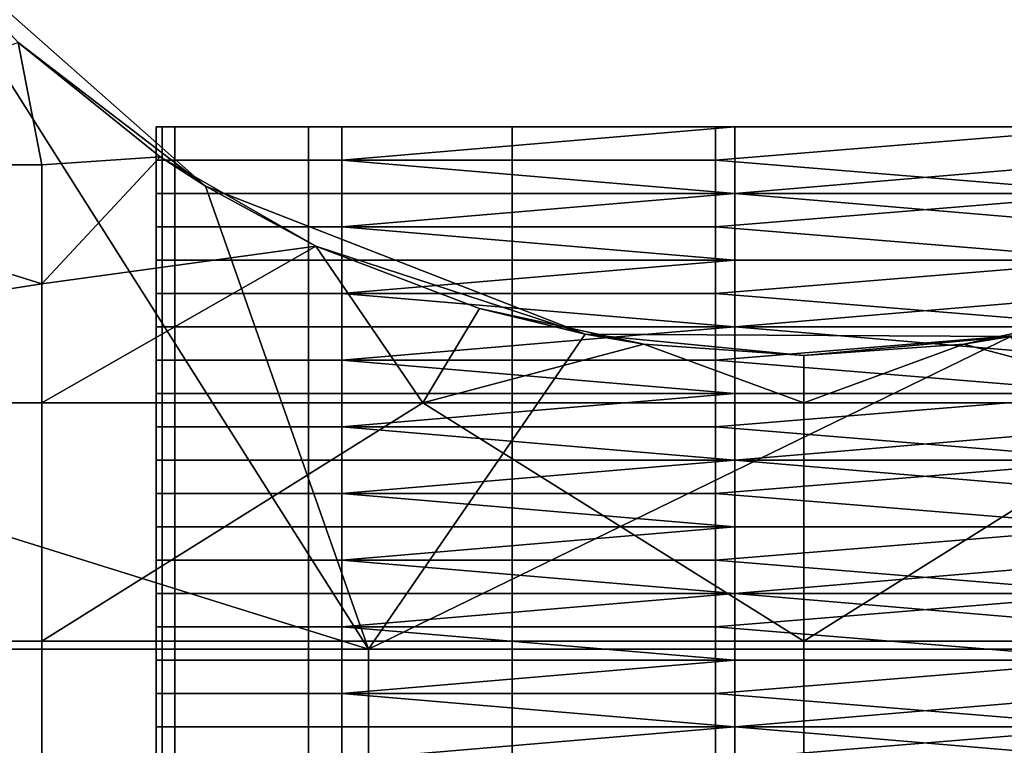
# Model space of a CAD drawing. Units: millimetres. Extents: x -11634 to -10801, y -315 to 610.
# Drawn here: x -11316 to -11303, y -304 to -295 of the extents above; entities that cross this region are included whole.
import ezdxf

# ---------------------------------------------------------------- set-up
doc = ezdxf.new("R2010")
doc.units = ezdxf.units.MM
doc.header["$MEASUREMENT"] = 0
doc.layers.add('Obudowa', color=7, linetype='Continuous')
doc.layers.add('Wieszaki', color=7, linetype='Continuous')

msp = doc.modelspace()

# ---------------------------------------------------------------- linework, layer by layer
at = {"layer": 'Obudowa'}
for points in [[(-11314.073, -296.2, 501.84), (-11314.073, -296.638, 501.84), (-11314.318, -296.638, 504.377), (-11314.318, -296.2, 504.377)], [(-11314.318, -296.638, 504.377), (-11314.318, -296.2, 509.534), (-11314.318, -296.2, 504.377)], [(-11314.318, -296.2, 509.534), (-11314.318, -296.638, 504.377), (-11314.318, -297.075, 509.534)], [(-11314.318, -296.2, 509.534), (-11314.318, -297.075, 509.534), (-11314.318, -297.075, 514.69), (-11314.318, -296.2, 514.69)], [(-11314.318, -297.075, 514.69), (-11314.318, -296.2, 525.003), (-11314.318, -296.2, 514.69)], [(-11314.318, -296.2, 525.003), (-11314.318, -297.075, 514.69), (-11314.318, -297.95, 525.003)], [(-11314.318, -296.2, 525.003), (-11314.318, -297.95, 525.003), (-11314.318, -297.95, 535.316), (-11314.318, -296.2, 535.316)], [(-11314.318, -296.2, 535.316), (-11314.318, -297.075, 545.629), (-11314.318, -296.2, 545.629)], [(-11314.318, -297.95, 535.316), (-11314.318, -297.075, 545.629), (-11314.318, -296.2, 535.316)], [(-11314.318, -296.2, 545.629), (-11314.318, -296.638, 550.785), (-11314.318, -296.2, 550.785)], [(-11314.318, -297.075, 545.629), (-11314.318, -296.638, 550.785), (-11314.318, -296.2, 545.629)], [(-11314.318, -296.2, 550.785), (-11314.318, -296.638, 550.785), (-11314.24, -296.638, 553.356), (-11314.24, -296.2, 553.356)], [(-11314.178, -296.2, 553.536), (-11312.596, -296.2, 503.331), (-11314.318, -296.2, 502.8)], [(-11314.318, -296.2, 502.8), (-11312.596, -296.2, 502.487), (-11314.178, -296.2, 502.064)], [(-11312.596, -296.2, 502.487), (-11314.318, -296.2, 502.8), (-11312.596, -296.2, 502.909)], [(-11312.596, -296.2, 502.909), (-11314.318, -296.2, 502.8), (-11312.596, -296.2, 503.331)], [(-11314.24, -296.2, 553.356), (-11314.24, -296.638, 553.356), (-11312.318, -296.638, 554.8), (-11312.318, -296.2, 554.8)], [(-11313.732, -296.2, 554.214), (-11312.596, -296.2, 553.534), (-11314.178, -296.2, 553.536)], [(-11314.178, -296.2, 502.064), (-11312.596, -296.2, 502.066), (-11313.732, -296.2, 501.386)], [(-11312.596, -296.2, 553.112), (-11314.178, -296.2, 553.536), (-11312.596, -296.2, 553.534)], [(-11312.596, -296.2, 502.066), (-11314.178, -296.2, 502.064), (-11312.596, -296.2, 502.487)], [(-11314.178, -296.2, 553.536), (-11310.873, -296.2, 551.425), (-11312.596, -296.2, 503.331)], [(-11312.596, -296.2, 553.112), (-11310.873, -296.2, 551.425), (-11314.178, -296.2, 553.536)], [(-11311.881, -296.2, 500.8), (-11311.881, -296.638, 500.8), (-11314.073, -296.638, 501.84), (-11314.073, -296.2, 501.84)], [(-11313.055, -296.2, 554.66), (-11312.596, -296.2, 553.956), (-11313.732, -296.2, 554.214)], [(-11313.732, -296.2, 501.386), (-11312.596, -296.2, 501.644), (-11313.055, -296.2, 500.94)], [(-11312.596, -296.2, 553.534), (-11313.732, -296.2, 554.214), (-11312.596, -296.2, 553.956)], [(-11312.596, -296.2, 501.644), (-11313.732, -296.2, 501.386), (-11312.596, -296.2, 502.066)], [(-11312.318, -296.2, 554.8), (-11312.596, -296.2, 554.378), (-11313.055, -296.2, 554.66)], [(-11313.055, -296.2, 500.94), (-11310.873, -296.2, 501.222), (-11203.068, -296.2, 500.8)], [(-11312.596, -296.2, 553.956), (-11313.055, -296.2, 554.66), (-11312.596, -296.2, 554.378)], [(-11312.596, -296.2, 501.222), (-11313.055, -296.2, 500.94), (-11312.596, -296.2, 501.644)], [(-11310.873, -296.2, 501.222), (-11313.055, -296.2, 500.94), (-11312.596, -296.2, 501.222)], [(-11310.873, -296.2, 553.956), (-11312.596, -296.2, 553.956), (-11312.596, -296.2, 554.378), (-11310.873, -296.2, 554.378)], [(-11310.873, -296.2, 553.112), (-11312.596, -296.2, 553.112), (-11312.596, -296.2, 553.534), (-11310.873, -296.2, 553.534)], [(-11310.873, -296.2, 553.534), (-11312.596, -296.2, 553.534), (-11312.596, -296.2, 553.956), (-11310.873, -296.2, 553.956)], [(-11310.873, -296.2, 502.487), (-11312.596, -296.2, 502.487), (-11312.596, -296.2, 502.909), (-11310.873, -296.2, 502.909)], [(-11310.873, -296.2, 502.909), (-11312.596, -296.2, 502.909), (-11312.596, -296.2, 503.331), (-11310.873, -296.2, 503.331)], [(-11310.873, -296.2, 501.644), (-11312.596, -296.2, 501.644), (-11312.596, -296.2, 502.066), (-11310.873, -296.2, 502.066)], [(-11310.873, -296.2, 502.066), (-11312.596, -296.2, 502.066), (-11312.596, -296.2, 502.487), (-11310.873, -296.2, 502.487)], [(-11310.873, -296.2, 501.222), (-11312.596, -296.2, 501.222), (-11312.596, -296.2, 501.644), (-11310.873, -296.2, 501.644)], [(-11312.596, -296.2, 554.378), (-11312.318, -296.2, 554.8), (-11310.873, -296.2, 554.378)], [(-11310.873, -296.2, 553.112), (-11310.873, -296.2, 552.269), (-11312.596, -296.2, 553.112)], [(-11310.873, -296.2, 551.425), (-11312.596, -296.2, 553.112), (-11310.873, -296.2, 552.269)], [(-11310.873, -296.2, 503.331), (-11312.596, -296.2, 503.331), (-11310.873, -296.2, 504.175)], [(-11307.428, -296.2, 548.05), (-11312.596, -296.2, 503.331), (-11310.873, -296.2, 551.425)], [(-11310.873, -296.2, 504.175), (-11312.596, -296.2, 503.331), (-11307.428, -296.2, 507.55)], [(-11307.428, -296.2, 548.05), (-11307.428, -296.2, 507.55), (-11312.596, -296.2, 503.331)], [(-11312.318, -296.2, 554.8), (-11312.318, -296.638, 554.8), (-11309.648, -296.638, 554.8), (-11309.648, -296.2, 554.8)], [(-11203.068, -296.2, 554.8), (-11300.537, -296.2, 553.112), (-11312.318, -296.2, 554.8)], [(-11300.537, -296.2, 553.112), (-11307.428, -296.2, 553.956), (-11312.318, -296.2, 554.8)], [(-11310.873, -296.2, 554.378), (-11312.318, -296.2, 554.8), (-11307.428, -296.2, 553.956)], [(-11306.725, -296.2, 500.8), (-11311.881, -296.638, 500.8), (-11311.881, -296.2, 500.8)], [(-11306.725, -297.075, 500.8), (-11311.881, -296.638, 500.8), (-11306.725, -296.2, 500.8)], [(-11310.873, -296.2, 553.534), (-11307.428, -296.2, 553.112), (-11310.873, -296.2, 553.112)], [(-11307.428, -296.2, 553.956), (-11310.873, -296.2, 553.534), (-11310.873, -296.2, 553.956)], [(-11307.428, -296.2, 553.112), (-11310.873, -296.2, 553.534), (-11307.428, -296.2, 553.956)], [(-11307.428, -296.2, 551.425), (-11310.873, -296.2, 551.425), (-11310.873, -296.2, 552.269), (-11307.428, -296.2, 552.269)], [(-11307.428, -296.2, 552.269), (-11310.873, -296.2, 552.269), (-11310.873, -296.2, 553.112), (-11307.428, -296.2, 553.112)], [(-11310.873, -296.2, 502.909), (-11307.428, -296.2, 502.487), (-11310.873, -296.2, 502.487)], [(-11307.428, -296.2, 503.331), (-11310.873, -296.2, 502.909), (-11310.873, -296.2, 503.331)], [(-11307.428, -296.2, 502.487), (-11310.873, -296.2, 502.909), (-11307.428, -296.2, 503.331)], [(-11307.428, -296.2, 503.331), (-11310.873, -296.2, 503.331), (-11310.873, -296.2, 504.175), (-11307.428, -296.2, 504.175)], [(-11310.873, -296.2, 502.066), (-11307.428, -296.2, 501.644), (-11310.873, -296.2, 501.644)], [(-11307.428, -296.2, 502.487), (-11310.873, -296.2, 502.066), (-11310.873, -296.2, 502.487)], [(-11307.428, -296.2, 501.644), (-11310.873, -296.2, 502.066), (-11307.428, -296.2, 502.487)], [(-11310.873, -296.2, 553.956), (-11310.873, -296.2, 554.378), (-11307.428, -296.2, 553.956)], [(-11307.428, -296.2, 551.425), (-11307.428, -296.2, 549.737), (-11310.873, -296.2, 551.425)], [(-11307.428, -296.2, 548.05), (-11310.873, -296.2, 551.425), (-11307.428, -296.2, 549.737)], [(-11307.428, -296.2, 504.175), (-11310.873, -296.2, 504.175), (-11307.428, -296.2, 505.862)], [(-11307.428, -296.2, 505.862), (-11310.873, -296.2, 504.175), (-11307.428, -296.2, 507.55)], [(-11307.428, -296.2, 501.644), (-11310.873, -296.2, 501.222), (-11310.873, -296.2, 501.644)], [(-11310.873, -296.2, 501.222), (-11307.428, -296.2, 501.644), (-11203.068, -296.2, 500.8)], [(-11309.648, -296.2, 554.8), (-11309.648, -296.638, 554.8), (-11306.979, -296.638, 554.8), (-11306.979, -296.2, 554.8)], [(-11307.428, -296.2, 552.269), (-11300.537, -296.2, 551.425), (-11307.428, -296.2, 551.425)], [(-11300.537, -296.2, 553.112), (-11307.428, -296.2, 552.269), (-11307.428, -296.2, 553.112)], [(-11300.537, -296.2, 551.425), (-11307.428, -296.2, 552.269), (-11300.537, -296.2, 553.112)], [(-11300.537, -296.2, 548.05), (-11307.428, -296.2, 548.05), (-11307.428, -296.2, 549.737), (-11300.537, -296.2, 549.737)], [(-11300.537, -296.2, 549.737), (-11307.428, -296.2, 549.737), (-11307.428, -296.2, 551.425), (-11300.537, -296.2, 551.425)], [(-11300.537, -296.2, 504.175), (-11307.428, -296.2, 504.175), (-11307.428, -296.2, 505.862), (-11300.537, -296.2, 505.862)], [(-11300.537, -296.2, 505.862), (-11307.428, -296.2, 505.862), (-11307.428, -296.2, 507.55), (-11300.537, -296.2, 507.55)], [(-11307.428, -296.2, 503.331), (-11300.537, -296.2, 502.487), (-11307.428, -296.2, 502.487)], [(-11300.537, -296.2, 504.175), (-11307.428, -296.2, 503.331), (-11307.428, -296.2, 504.175)], [(-11300.537, -296.2, 502.487), (-11307.428, -296.2, 503.331), (-11300.537, -296.2, 504.175)], [(-11307.428, -296.2, 553.112), (-11307.428, -296.2, 553.956), (-11300.537, -296.2, 553.112)], [(-11300.537, -296.2, 548.05), (-11300.537, -296.2, 544.675), (-11307.428, -296.2, 548.05)], [(-11300.537, -296.2, 541.3), (-11307.428, -296.2, 548.05), (-11300.537, -296.2, 544.675)], [(-11300.537, -296.2, 507.55), (-11307.428, -296.2, 507.55), (-11300.537, -296.2, 510.925)], [(-11300.537, -296.2, 510.925), (-11307.428, -296.2, 507.55), (-11300.537, -296.2, 514.3)], [(-11300.537, -296.2, 502.487), (-11307.428, -296.2, 501.644), (-11307.428, -296.2, 502.487)], [(-11300.537, -296.2, 541.3), (-11300.537, -296.2, 514.3), (-11307.428, -296.2, 548.05)], [(-11307.428, -296.2, 507.55), (-11307.428, -296.2, 548.05), (-11300.537, -296.2, 514.3)], [(-11300.537, -296.2, 502.487), (-11203.068, -296.2, 500.8), (-11307.428, -296.2, 501.644)], [(-11306.979, -296.638, 554.8), (-11301.64, -296.2, 554.8), (-11306.979, -296.2, 554.8)], [(-11301.64, -296.2, 554.8), (-11306.979, -296.638, 554.8), (-11301.64, -297.075, 554.8)], [(-11296.411, -296.2, 500.8), (-11306.725, -297.075, 500.8), (-11306.725, -296.2, 500.8)], [(-11296.411, -297.95, 500.8), (-11306.725, -297.075, 500.8), (-11296.411, -296.2, 500.8)], [(-11314.073, -296.638, 501.84), (-11314.073, -297.075, 501.84), (-11314.318, -297.075, 504.377), (-11314.318, -296.638, 504.377)], [(-11314.318, -297.075, 509.534), (-11314.318, -296.638, 504.377), (-11314.318, -297.075, 504.377)], [(-11314.318, -296.638, 550.785), (-11314.318, -297.075, 545.629), (-11314.318, -297.075, 550.785)], [(-11314.318, -296.638, 550.785), (-11314.318, -297.075, 550.785), (-11314.24, -297.075, 553.356), (-11314.24, -296.638, 553.356)], [(-11314.24, -296.638, 553.356), (-11314.24, -297.075, 553.356), (-11312.318, -297.075, 554.8), (-11312.318, -296.638, 554.8)], [(-11311.881, -296.638, 500.8), (-11311.881, -297.075, 500.8), (-11314.073, -297.075, 501.84), (-11314.073, -296.638, 501.84)], [(-11312.318, -296.638, 554.8), (-11312.318, -297.075, 554.8), (-11309.648, -297.075, 554.8), (-11309.648, -296.638, 554.8)], [(-11311.881, -296.638, 500.8), (-11306.725, -297.075, 500.8), (-11311.881, -297.075, 500.8)], [(-11309.648, -296.638, 554.8), (-11309.648, -297.075, 554.8), (-11306.979, -297.075, 554.8), (-11306.979, -296.638, 554.8)], [(-11301.64, -297.075, 554.8), (-11306.979, -296.638, 554.8), (-11306.979, -297.075, 554.8)], [(-11314.073, -297.075, 501.84), (-11314.073, -297.513, 501.84), (-11314.318, -297.513, 504.377), (-11314.318, -297.075, 504.377)], [(-11314.318, -297.075, 509.534), (-11314.318, -297.95, 509.534), (-11314.318, -297.95, 514.69), (-11314.318, -297.075, 514.69)], [(-11314.318, -297.513, 504.377), (-11314.318, -297.075, 509.534), (-11314.318, -297.075, 504.377)], [(-11314.318, -297.075, 509.534), (-11314.318, -297.513, 504.377), (-11314.318, -297.95, 509.534)], [(-11314.318, -297.95, 525.003), (-11314.318, -297.075, 514.69), (-11314.318, -297.95, 514.69)], [(-11314.318, -297.075, 545.629), (-11314.318, -297.95, 535.316), (-11314.318, -297.95, 545.629)], [(-11314.318, -297.075, 550.785), (-11314.318, -297.513, 550.785), (-11314.24, -297.513, 553.356), (-11314.24, -297.075, 553.356)], [(-11314.318, -297.075, 545.629), (-11314.318, -297.513, 550.785), (-11314.318, -297.075, 550.785)], [(-11314.318, -297.95, 545.629), (-11314.318, -297.513, 550.785), (-11314.318, -297.075, 545.629)], [(-11314.24, -297.075, 553.356), (-11314.24, -297.513, 553.356), (-11312.318, -297.513, 554.8), (-11312.318, -297.075, 554.8)], [(-11311.881, -297.075, 500.8), (-11311.881, -297.513, 500.8), (-11314.073, -297.513, 501.84), (-11314.073, -297.075, 501.84)], [(-11312.318, -297.075, 554.8), (-11312.318, -297.513, 554.8), (-11309.648, -297.513, 554.8), (-11309.648, -297.075, 554.8)], [(-11306.725, -297.075, 500.8), (-11311.881, -297.513, 500.8), (-11311.881, -297.075, 500.8)], [(-11306.725, -297.95, 500.8), (-11311.881, -297.513, 500.8), (-11306.725, -297.075, 500.8)], [(-11309.648, -297.075, 554.8), (-11309.648, -297.513, 554.8), (-11306.979, -297.513, 554.8), (-11306.979, -297.075, 554.8)], [(-11306.979, -297.513, 554.8), (-11301.64, -297.075, 554.8), (-11306.979, -297.075, 554.8)], [(-11301.64, -297.075, 554.8), (-11306.979, -297.513, 554.8), (-11301.64, -297.95, 554.8)], [(-11306.725, -297.075, 500.8), (-11296.411, -297.95, 500.8), (-11306.725, -297.95, 500.8)], [(-11314.073, -297.513, 501.84), (-11314.073, -297.95, 501.84), (-11314.318, -297.95, 504.377), (-11314.318, -297.513, 504.377)], [(-11314.318, -297.95, 509.534), (-11314.318, -297.513, 504.377), (-11314.318, -297.95, 504.377)], [(-11314.318, -297.513, 550.785), (-11314.318, -297.95, 550.785), (-11314.24, -297.95, 553.356), (-11314.24, -297.513, 553.356)], [(-11314.318, -297.513, 550.785), (-11314.318, -297.95, 545.629), (-11314.318, -297.95, 550.785)], [(-11314.24, -297.513, 553.356), (-11314.24, -297.95, 553.356), (-11312.318, -297.95, 554.8), (-11312.318, -297.513, 554.8)], [(-11311.881, -297.513, 500.8), (-11311.881, -297.95, 500.8), (-11314.073, -297.95, 501.84), (-11314.073, -297.513, 501.84)], [(-11312.318, -297.513, 554.8), (-11312.318, -297.95, 554.8), (-11309.648, -297.95, 554.8), (-11309.648, -297.513, 554.8)], [(-11311.881, -297.513, 500.8), (-11306.725, -297.95, 500.8), (-11311.881, -297.95, 500.8)], [(-11309.648, -297.513, 554.8), (-11309.648, -297.95, 554.8), (-11306.979, -297.95, 554.8), (-11306.979, -297.513, 554.8)], [(-11301.64, -297.95, 554.8), (-11306.979, -297.513, 554.8), (-11306.979, -297.95, 554.8)], [(-11314.318, -298.388, 504.377), (-11314.318, -297.95, 509.534), (-11314.318, -297.95, 504.377)], [(-11314.318, -297.95, 509.534), (-11314.318, -298.388, 504.377), (-11314.318, -298.825, 509.534)], [(-11314.318, -297.95, 509.534), (-11314.318, -298.825, 509.534), (-11314.318, -298.825, 514.69), (-11314.318, -297.95, 514.69)], [(-11314.073, -297.95, 501.84), (-11314.073, -298.388, 501.84), (-11314.318, -298.388, 504.377), (-11314.318, -297.95, 504.377)], [(-11314.318, -297.95, 525.003), (-11314.318, -299.7, 525.003), (-11314.318, -299.7, 535.316), (-11314.318, -297.95, 535.316)], [(-11314.318, -298.825, 514.69), (-11314.318, -297.95, 525.003), (-11314.318, -297.95, 514.69)], [(-11314.318, -297.95, 525.003), (-11314.318, -298.825, 514.69), (-11314.318, -299.7, 525.003)], [(-11314.318, -297.95, 545.629), (-11314.318, -298.388, 550.785), (-11314.318, -297.95, 550.785)], [(-11314.318, -298.825, 545.629), (-11314.318, -298.388, 550.785), (-11314.318, -297.95, 545.629)], [(-11314.318, -297.95, 550.785), (-11314.318, -298.388, 550.785), (-11314.24, -298.388, 553.356), (-11314.24, -297.95, 553.356)], [(-11314.318, -297.95, 535.316), (-11314.318, -298.825, 545.629), (-11314.318, -297.95, 545.629)], [(-11314.318, -299.7, 535.316), (-11314.318, -298.825, 545.629), (-11314.318, -297.95, 535.316)], [(-11314.24, -297.95, 553.356), (-11314.24, -298.388, 553.356), (-11312.318, -298.388, 554.8), (-11312.318, -297.95, 554.8)], [(-11311.881, -297.95, 500.8), (-11311.881, -298.388, 500.8), (-11314.073, -298.388, 501.84), (-11314.073, -297.95, 501.84)], [(-11312.318, -297.95, 554.8), (-11312.318, -298.388, 554.8), (-11309.648, -298.388, 554.8), (-11309.648, -297.95, 554.8)], [(-11306.725, -297.95, 500.8), (-11311.881, -298.388, 500.8), (-11311.881, -297.95, 500.8)], [(-11306.725, -298.825, 500.8), (-11311.881, -298.388, 500.8), (-11306.725, -297.95, 500.8)], [(-11309.648, -297.95, 554.8), (-11309.648, -298.388, 554.8), (-11306.979, -298.388, 554.8), (-11306.979, -297.95, 554.8)], [(-11306.979, -298.388, 554.8), (-11301.64, -297.95, 554.8), (-11306.979, -297.95, 554.8)], [(-11301.64, -297.95, 554.8), (-11306.979, -298.388, 554.8), (-11301.64, -298.825, 554.8)], [(-11296.411, -297.95, 500.8), (-11306.725, -298.825, 500.8), (-11306.725, -297.95, 500.8)], [(-11296.411, -299.7, 500.8), (-11306.725, -298.825, 500.8), (-11296.411, -297.95, 500.8)], [(-11314.318, -298.825, 509.534), (-11314.318, -298.388, 504.377), (-11314.318, -298.825, 504.377)], [(-11314.073, -298.388, 501.84), (-11314.073, -298.825, 501.84), (-11314.318, -298.825, 504.377), (-11314.318, -298.388, 504.377)], [(-11314.318, -298.388, 550.785), (-11314.318, -298.825, 545.629), (-11314.318, -298.825, 550.785)], [(-11314.318, -298.388, 550.785), (-11314.318, -298.825, 550.785), (-11314.24, -298.825, 553.356), (-11314.24, -298.388, 553.356)], [(-11314.24, -298.388, 553.356), (-11314.24, -298.825, 553.356), (-11312.318, -298.825, 554.8), (-11312.318, -298.388, 554.8)], [(-11311.881, -298.388, 500.8), (-11311.881, -298.825, 500.8), (-11314.073, -298.825, 501.84), (-11314.073, -298.388, 501.84)], [(-11312.318, -298.388, 554.8), (-11312.318, -298.825, 554.8), (-11309.648, -298.825, 554.8), (-11309.648, -298.388, 554.8)], [(-11311.881, -298.388, 500.8), (-11306.725, -298.825, 500.8), (-11311.881, -298.825, 500.8)], [(-11309.648, -298.388, 554.8), (-11309.648, -298.825, 554.8), (-11306.979, -298.825, 554.8), (-11306.979, -298.388, 554.8)], [(-11301.64, -298.825, 554.8), (-11306.979, -298.388, 554.8), (-11306.979, -298.825, 554.8)], [(-11314.318, -298.825, 509.534), (-11314.318, -299.7, 509.534), (-11314.318, -299.7, 514.69), (-11314.318, -298.825, 514.69)], [(-11314.318, -299.263, 504.377), (-11314.318, -298.825, 509.534), (-11314.318, -298.825, 504.377)], [(-11314.318, -298.825, 509.534), (-11314.318, -299.263, 504.377), (-11314.318, -299.7, 509.534)], [(-11314.073, -298.825, 501.84), (-11314.073, -299.263, 501.84), (-11314.318, -299.263, 504.377), (-11314.318, -298.825, 504.377)], [(-11314.318, -299.7, 525.003), (-11314.318, -298.825, 514.69), (-11314.318, -299.7, 514.69)], [(-11314.318, -298.825, 550.785), (-11314.318, -299.263, 550.785), (-11314.24, -299.263, 553.356), (-11314.24, -298.825, 553.356)], [(-11314.318, -298.825, 545.629), (-11314.318, -299.263, 550.785), (-11314.318, -298.825, 550.785)], [(-11314.318, -299.7, 545.629), (-11314.318, -299.263, 550.785), (-11314.318, -298.825, 545.629)], [(-11314.318, -298.825, 545.629), (-11314.318, -299.7, 535.316), (-11314.318, -299.7, 545.629)], [(-11314.24, -298.825, 553.356), (-11314.24, -299.263, 553.356), (-11312.318, -299.263, 554.8), (-11312.318, -298.825, 554.8)], [(-11311.881, -298.825, 500.8), (-11311.881, -299.263, 500.8), (-11314.073, -299.263, 501.84), (-11314.073, -298.825, 501.84)], [(-11312.318, -298.825, 554.8), (-11312.318, -299.263, 554.8), (-11309.648, -299.263, 554.8), (-11309.648, -298.825, 554.8)], [(-11306.725, -298.825, 500.8), (-11311.881, -299.263, 500.8), (-11311.881, -298.825, 500.8)], [(-11306.725, -299.7, 500.8), (-11311.881, -299.263, 500.8), (-11306.725, -298.825, 500.8)], [(-11309.648, -298.825, 554.8), (-11309.648, -299.263, 554.8), (-11306.979, -299.263, 554.8), (-11306.979, -298.825, 554.8)], [(-11306.979, -299.263, 554.8), (-11301.64, -298.825, 554.8), (-11306.979, -298.825, 554.8)], [(-11301.64, -298.825, 554.8), (-11306.979, -299.263, 554.8), (-11301.64, -299.7, 554.8)], [(-11306.725, -298.825, 500.8), (-11296.411, -299.7, 500.8), (-11306.725, -299.7, 500.8)], [(-11314.318, -299.7, 509.534), (-11314.318, -299.263, 504.377), (-11314.318, -299.7, 504.377)], [(-11314.073, -299.263, 501.84), (-11314.073, -299.7, 501.84), (-11314.318, -299.7, 504.377), (-11314.318, -299.263, 504.377)], [(-11314.318, -299.263, 550.785), (-11314.318, -299.7, 550.785), (-11314.24, -299.7, 553.356), (-11314.24, -299.263, 553.356)], [(-11314.318, -299.263, 550.785), (-11314.318, -299.7, 545.629), (-11314.318, -299.7, 550.785)], [(-11314.24, -299.263, 553.356), (-11314.24, -299.7, 553.356), (-11312.318, -299.7, 554.8), (-11312.318, -299.263, 554.8)], [(-11311.881, -299.263, 500.8), (-11311.881, -299.7, 500.8), (-11314.073, -299.7, 501.84), (-11314.073, -299.263, 501.84)], [(-11312.318, -299.263, 554.8), (-11312.318, -299.7, 554.8), (-11309.648, -299.7, 554.8), (-11309.648, -299.263, 554.8)], [(-11311.881, -299.263, 500.8), (-11306.725, -299.7, 500.8), (-11311.881, -299.7, 500.8)], [(-11309.648, -299.263, 554.8), (-11309.648, -299.7, 554.8), (-11306.979, -299.7, 554.8), (-11306.979, -299.263, 554.8)], [(-11301.64, -299.7, 554.8), (-11306.979, -299.263, 554.8), (-11306.979, -299.7, 554.8)], [(-11314.073, -299.7, 501.84), (-11314.073, -300.138, 501.84), (-11314.318, -300.138, 504.377), (-11314.318, -299.7, 504.377)], [(-11314.318, -300.138, 504.377), (-11314.318, -299.7, 509.534), (-11314.318, -299.7, 504.377)], [(-11314.318, -299.7, 509.534), (-11314.318, -300.138, 504.377), (-11314.318, -300.575, 509.534)], [(-11314.318, -299.7, 509.534), (-11314.318, -300.575, 509.534), (-11314.318, -300.575, 514.69), (-11314.318, -299.7, 514.69)], [(-11314.318, -299.7, 535.316), (-11314.318, -300.575, 545.629), (-11314.318, -299.7, 545.629)], [(-11314.318, -301.45, 535.316), (-11314.318, -300.575, 545.629), (-11314.318, -299.7, 535.316)], [(-11314.318, -299.7, 545.629), (-11314.318, -300.138, 550.785), (-11314.318, -299.7, 550.785)], [(-11314.318, -300.575, 545.629), (-11314.318, -300.138, 550.785), (-11314.318, -299.7, 545.629)], [(-11314.318, -299.7, 550.785), (-11314.318, -300.138, 550.785), (-11314.24, -300.138, 553.356), (-11314.24, -299.7, 553.356)], [(-11314.318, -300.575, 514.69), (-11314.318, -299.7, 525.003), (-11314.318, -299.7, 514.69)], [(-11314.318, -299.7, 525.003), (-11314.318, -300.575, 514.69), (-11314.318, -301.45, 525.003)], [(-11314.318, -299.7, 525.003), (-11314.318, -301.45, 525.003), (-11314.318, -301.45, 535.316), (-11314.318, -299.7, 535.316)], [(-11314.24, -299.7, 553.356), (-11314.24, -300.138, 553.356), (-11312.318, -300.138, 554.8), (-11312.318, -299.7, 554.8)], [(-11311.881, -299.7, 500.8), (-11311.881, -300.138, 500.8), (-11314.073, -300.138, 501.84), (-11314.073, -299.7, 501.84)], [(-11312.318, -299.7, 554.8), (-11312.318, -300.138, 554.8), (-11309.648, -300.138, 554.8), (-11309.648, -299.7, 554.8)], [(-11306.725, -299.7, 500.8), (-11311.881, -300.138, 500.8), (-11311.881, -299.7, 500.8)], [(-11306.725, -300.575, 500.8), (-11311.881, -300.138, 500.8), (-11306.725, -299.7, 500.8)], [(-11309.648, -299.7, 554.8), (-11309.648, -300.138, 554.8), (-11306.979, -300.138, 554.8), (-11306.979, -299.7, 554.8)], [(-11306.979, -300.138, 554.8), (-11301.64, -299.7, 554.8), (-11306.979, -299.7, 554.8)], [(-11301.64, -299.7, 554.8), (-11306.979, -300.138, 554.8), (-11301.64, -300.575, 554.8)], [(-11296.411, -299.7, 500.8), (-11306.725, -300.575, 500.8), (-11306.725, -299.7, 500.8)], [(-11296.411, -301.45, 500.8), (-11306.725, -300.575, 500.8), (-11296.411, -299.7, 500.8)], [(-11314.073, -300.138, 501.84), (-11314.073, -300.575, 501.84), (-11314.318, -300.575, 504.377), (-11314.318, -300.138, 504.377)], [(-11314.318, -300.575, 509.534), (-11314.318, -300.138, 504.377), (-11314.318, -300.575, 504.377)], [(-11314.318, -300.138, 550.785), (-11314.318, -300.575, 545.629), (-11314.318, -300.575, 550.785)], [(-11314.318, -300.138, 550.785), (-11314.318, -300.575, 550.785), (-11314.24, -300.575, 553.356), (-11314.24, -300.138, 553.356)], [(-11314.24, -300.138, 553.356), (-11314.24, -300.575, 553.356), (-11312.318, -300.575, 554.8), (-11312.318, -300.138, 554.8)], [(-11311.881, -300.138, 500.8), (-11311.881, -300.575, 500.8), (-11314.073, -300.575, 501.84), (-11314.073, -300.138, 501.84)], [(-11312.318, -300.138, 554.8), (-11312.318, -300.575, 554.8), (-11309.648, -300.575, 554.8), (-11309.648, -300.138, 554.8)], [(-11311.881, -300.138, 500.8), (-11306.725, -300.575, 500.8), (-11311.881, -300.575, 500.8)], [(-11309.648, -300.138, 554.8), (-11309.648, -300.575, 554.8), (-11306.979, -300.575, 554.8), (-11306.979, -300.138, 554.8)], [(-11301.64, -300.575, 554.8), (-11306.979, -300.138, 554.8), (-11306.979, -300.575, 554.8)], [(-11314.073, -300.575, 501.84), (-11314.073, -301.013, 501.84), (-11314.318, -301.013, 504.377), (-11314.318, -300.575, 504.377)], [(-11314.318, -300.575, 509.534), (-11314.318, -301.45, 509.534), (-11314.318, -301.45, 514.69), (-11314.318, -300.575, 514.69)], [(-11314.318, -301.013, 504.377), (-11314.318, -300.575, 509.534), (-11314.318, -300.575, 504.377)], [(-11314.318, -300.575, 509.534), (-11314.318, -301.013, 504.377), (-11314.318, -301.45, 509.534)], [(-11314.318, -300.575, 545.629), (-11314.318, -301.45, 535.316), (-11314.318, -301.45, 545.629)], [(-11314.318, -300.575, 550.785), (-11314.318, -301.013, 550.785), (-11314.24, -301.013, 553.356), (-11314.24, -300.575, 553.356)], [(-11314.318, -300.575, 545.629), (-11314.318, -301.013, 550.785), (-11314.318, -300.575, 550.785)], [(-11314.318, -301.45, 545.629), (-11314.318, -301.013, 550.785), (-11314.318, -300.575, 545.629)], [(-11314.318, -301.45, 525.003), (-11314.318, -300.575, 514.69), (-11314.318, -301.45, 514.69)], [(-11314.24, -300.575, 553.356), (-11314.24, -301.013, 553.356), (-11312.318, -301.013, 554.8), (-11312.318, -300.575, 554.8)], [(-11311.881, -300.575, 500.8), (-11311.881, -301.013, 500.8), (-11314.073, -301.013, 501.84), (-11314.073, -300.575, 501.84)], [(-11312.318, -300.575, 554.8), (-11312.318, -301.013, 554.8), (-11309.648, -301.013, 554.8), (-11309.648, -300.575, 554.8)], [(-11306.725, -300.575, 500.8), (-11311.881, -301.013, 500.8), (-11311.881, -300.575, 500.8)], [(-11306.725, -301.45, 500.8), (-11311.881, -301.013, 500.8), (-11306.725, -300.575, 500.8)], [(-11309.648, -300.575, 554.8), (-11309.648, -301.013, 554.8), (-11306.979, -301.013, 554.8), (-11306.979, -300.575, 554.8)], [(-11306.979, -301.013, 554.8), (-11301.64, -300.575, 554.8), (-11306.979, -300.575, 554.8)], [(-11301.64, -300.575, 554.8), (-11306.979, -301.013, 554.8), (-11301.64, -301.45, 554.8)], [(-11306.725, -300.575, 500.8), (-11296.411, -301.45, 500.8), (-11306.725, -301.45, 500.8)], [(-11314.073, -301.013, 501.84), (-11314.073, -301.45, 501.84), (-11314.318, -301.45, 504.377), (-11314.318, -301.013, 504.377)], [(-11314.318, -301.45, 509.534), (-11314.318, -301.013, 504.377), (-11314.318, -301.45, 504.377)], [(-11314.318, -301.013, 550.785), (-11314.318, -301.45, 550.785), (-11314.24, -301.45, 553.356), (-11314.24, -301.013, 553.356)], [(-11314.318, -301.013, 550.785), (-11314.318, -301.45, 545.629), (-11314.318, -301.45, 550.785)], [(-11314.24, -301.013, 553.356), (-11314.24, -301.45, 553.356), (-11312.318, -301.45, 554.8), (-11312.318, -301.013, 554.8)], [(-11311.881, -301.013, 500.8), (-11311.881, -301.45, 500.8), (-11314.073, -301.45, 501.84), (-11314.073, -301.013, 501.84)], [(-11312.318, -301.013, 554.8), (-11312.318, -301.45, 554.8), (-11309.648, -301.45, 554.8), (-11309.648, -301.013, 554.8)], [(-11311.881, -301.013, 500.8), (-11306.725, -301.45, 500.8), (-11311.881, -301.45, 500.8)], [(-11309.648, -301.013, 554.8), (-11309.648, -301.45, 554.8), (-11306.979, -301.45, 554.8), (-11306.979, -301.013, 554.8)], [(-11301.64, -301.45, 554.8), (-11306.979, -301.013, 554.8), (-11306.979, -301.45, 554.8)], [(-11314.318, -301.888, 504.377), (-11314.318, -301.45, 509.534), (-11314.318, -301.45, 504.377)], [(-11314.318, -301.45, 509.534), (-11314.318, -301.888, 504.377), (-11314.318, -302.325, 509.534)], [(-11314.318, -301.45, 509.534), (-11314.318, -302.325, 509.534), (-11314.318, -302.325, 514.69), (-11314.318, -301.45, 514.69)], [(-11314.073, -301.45, 501.84), (-11314.073, -301.888, 501.84), (-11314.318, -301.888, 504.377), (-11314.318, -301.45, 504.377)], [(-11314.318, -301.45, 545.629), (-11314.318, -301.888, 550.785), (-11314.318, -301.45, 550.785)], [(-11314.318, -302.325, 545.629), (-11314.318, -301.888, 550.785), (-11314.318, -301.45, 545.629)], [(-11314.318, -301.45, 550.785), (-11314.318, -301.888, 550.785), (-11314.24, -301.888, 553.356), (-11314.24, -301.45, 553.356)], [(-11314.318, -301.45, 535.316), (-11314.318, -302.325, 545.629), (-11314.318, -301.45, 545.629)], [(-11314.318, -303.2, 535.316), (-11314.318, -302.325, 545.629), (-11314.318, -301.45, 535.316)], [(-11314.318, -301.45, 525.003), (-11314.318, -303.2, 525.003), (-11314.318, -303.2, 535.316), (-11314.318, -301.45, 535.316)], [(-11314.318, -302.325, 514.69), (-11314.318, -301.45, 525.003), (-11314.318, -301.45, 514.69)], [(-11314.318, -301.45, 525.003), (-11314.318, -302.325, 514.69), (-11314.318, -303.2, 525.003)], [(-11314.24, -301.45, 553.356), (-11314.24, -301.888, 553.356), (-11312.318, -301.888, 554.8), (-11312.318, -301.45, 554.8)], [(-11311.881, -301.45, 500.8), (-11311.881, -301.888, 500.8), (-11314.073, -301.888, 501.84), (-11314.073, -301.45, 501.84)], [(-11312.318, -301.45, 554.8), (-11312.318, -301.888, 554.8), (-11309.648, -301.888, 554.8), (-11309.648, -301.45, 554.8)], [(-11306.725, -301.45, 500.8), (-11311.881, -301.888, 500.8), (-11311.881, -301.45, 500.8)], [(-11306.725, -302.325, 500.8), (-11311.881, -301.888, 500.8), (-11306.725, -301.45, 500.8)], [(-11309.648, -301.45, 554.8), (-11309.648, -301.888, 554.8), (-11306.979, -301.888, 554.8), (-11306.979, -301.45, 554.8)], [(-11306.979, -301.888, 554.8), (-11301.64, -301.45, 554.8), (-11306.979, -301.45, 554.8)], [(-11301.64, -301.45, 554.8), (-11306.979, -301.888, 554.8), (-11301.64, -302.325, 554.8)], [(-11296.411, -301.45, 500.8), (-11306.725, -302.325, 500.8), (-11306.725, -301.45, 500.8)], [(-11296.411, -303.2, 500.8), (-11306.725, -302.325, 500.8), (-11296.411, -301.45, 500.8)], [(-11314.318, -302.325, 509.534), (-11314.318, -301.888, 504.377), (-11314.318, -302.325, 504.377)], [(-11314.073, -301.888, 501.84), (-11314.073, -302.325, 501.84), (-11314.318, -302.325, 504.377), (-11314.318, -301.888, 504.377)], [(-11314.318, -301.888, 550.785), (-11314.318, -302.325, 545.629), (-11314.318, -302.325, 550.785)], [(-11314.318, -301.888, 550.785), (-11314.318, -302.325, 550.785), (-11314.24, -302.325, 553.356), (-11314.24, -301.888, 553.356)], [(-11314.24, -301.888, 553.356), (-11314.24, -302.325, 553.356), (-11312.318, -302.325, 554.8), (-11312.318, -301.888, 554.8)], [(-11311.881, -301.888, 500.8), (-11311.881, -302.325, 500.8), (-11314.073, -302.325, 501.84), (-11314.073, -301.888, 501.84)], [(-11312.318, -301.888, 554.8), (-11312.318, -302.325, 554.8), (-11309.648, -302.325, 554.8), (-11309.648, -301.888, 554.8)], [(-11311.881, -301.888, 500.8), (-11306.725, -302.325, 500.8), (-11311.881, -302.325, 500.8)], [(-11309.648, -301.888, 554.8), (-11309.648, -302.325, 554.8), (-11306.979, -302.325, 554.8), (-11306.979, -301.888, 554.8)], [(-11301.64, -302.325, 554.8), (-11306.979, -301.888, 554.8), (-11306.979, -302.325, 554.8)], [(-11314.318, -302.325, 509.534), (-11314.318, -303.2, 509.534), (-11314.318, -303.2, 514.69), (-11314.318, -302.325, 514.69)], [(-11314.318, -302.763, 504.377), (-11314.318, -302.325, 509.534), (-11314.318, -302.325, 504.377)], [(-11314.318, -302.325, 509.534), (-11314.318, -302.763, 504.377), (-11314.318, -303.2, 509.534)], [(-11314.073, -302.325, 501.84), (-11314.073, -302.763, 501.84), (-11314.318, -302.763, 504.377), (-11314.318, -302.325, 504.377)], [(-11314.318, -302.325, 550.785), (-11314.318, -302.763, 550.785), (-11314.24, -302.763, 553.356), (-11314.24, -302.325, 553.356)], [(-11314.318, -302.325, 545.629), (-11314.318, -302.763, 550.785), (-11314.318, -302.325, 550.785)], [(-11314.318, -303.2, 545.629), (-11314.318, -302.763, 550.785), (-11314.318, -302.325, 545.629)], [(-11314.318, -302.325, 545.629), (-11314.318, -303.2, 535.316), (-11314.318, -303.2, 545.629)], [(-11314.318, -303.2, 525.003), (-11314.318, -302.325, 514.69), (-11314.318, -303.2, 514.69)], [(-11314.24, -302.325, 553.356), (-11314.24, -302.763, 553.356), (-11312.318, -302.763, 554.8), (-11312.318, -302.325, 554.8)], [(-11311.881, -302.325, 500.8), (-11311.881, -302.763, 500.8), (-11314.073, -302.763, 501.84), (-11314.073, -302.325, 501.84)], [(-11312.318, -302.325, 554.8), (-11312.318, -302.763, 554.8), (-11309.648, -302.763, 554.8), (-11309.648, -302.325, 554.8)], [(-11306.725, -302.325, 500.8), (-11311.881, -302.763, 500.8), (-11311.881, -302.325, 500.8)], [(-11306.725, -303.2, 500.8), (-11311.881, -302.763, 500.8), (-11306.725, -302.325, 500.8)], [(-11309.648, -302.325, 554.8), (-11309.648, -302.763, 554.8), (-11306.979, -302.763, 554.8), (-11306.979, -302.325, 554.8)], [(-11306.979, -302.763, 554.8), (-11301.64, -302.325, 554.8), (-11306.979, -302.325, 554.8)], [(-11301.64, -302.325, 554.8), (-11306.979, -302.763, 554.8), (-11301.64, -303.2, 554.8)], [(-11306.725, -302.325, 500.8), (-11296.411, -303.2, 500.8), (-11306.725, -303.2, 500.8)], [(-11314.318, -303.2, 509.534), (-11314.318, -302.763, 504.377), (-11314.318, -303.2, 504.377)], [(-11314.073, -302.763, 501.84), (-11314.073, -303.2, 501.84), (-11314.318, -303.2, 504.377), (-11314.318, -302.763, 504.377)], [(-11314.318, -302.763, 550.785), (-11314.318, -303.2, 550.785), (-11314.24, -303.2, 553.356), (-11314.24, -302.763, 553.356)], [(-11314.318, -302.763, 550.785), (-11314.318, -303.2, 545.629), (-11314.318, -303.2, 550.785)], [(-11314.24, -302.763, 553.356), (-11314.24, -303.2, 553.356), (-11312.318, -303.2, 554.8), (-11312.318, -302.763, 554.8)], [(-11311.881, -302.763, 500.8), (-11311.881, -303.2, 500.8), (-11314.073, -303.2, 501.84), (-11314.073, -302.763, 501.84)], [(-11312.318, -302.763, 554.8), (-11312.318, -303.2, 554.8), (-11309.648, -303.2, 554.8), (-11309.648, -302.763, 554.8)], [(-11311.881, -302.763, 500.8), (-11306.725, -303.2, 500.8), (-11311.881, -303.2, 500.8)], [(-11309.648, -302.763, 554.8), (-11309.648, -303.2, 554.8), (-11306.979, -303.2, 554.8), (-11306.979, -302.763, 554.8)], [(-11301.64, -303.2, 554.8), (-11306.979, -302.763, 554.8), (-11306.979, -303.2, 554.8)], [(-11314.318, -304.075, 514.69), (-11314.318, -303.2, 525.003), (-11314.318, -303.2, 514.69)], [(-11314.318, -303.2, 525.003), (-11314.318, -304.075, 514.69), (-11314.318, -304.95, 525.003)], [(-11314.318, -303.2, 525.003), (-11314.318, -304.95, 525.003), (-11314.318, -304.95, 535.316), (-11314.318, -303.2, 535.316)], [(-11314.318, -303.2, 535.316), (-11314.318, -304.075, 545.629), (-11314.318, -303.2, 545.629)], [(-11314.318, -304.95, 535.316), (-11314.318, -304.075, 545.629), (-11314.318, -303.2, 535.316)], [(-11314.318, -303.2, 545.629), (-11314.318, -303.638, 550.785), (-11314.318, -303.2, 550.785)], [(-11314.318, -304.075, 545.629), (-11314.318, -303.638, 550.785), (-11314.318, -303.2, 545.629)], [(-11314.318, -303.2, 550.785), (-11314.318, -303.638, 550.785), (-11314.24, -303.638, 553.356), (-11314.24, -303.2, 553.356)], [(-11314.073, -303.2, 501.84), (-11314.073, -303.638, 501.84), (-11314.318, -303.638, 504.377), (-11314.318, -303.2, 504.377)], [(-11314.318, -303.638, 504.377), (-11314.318, -303.2, 509.534), (-11314.318, -303.2, 504.377)], [(-11314.318, -303.2, 509.534), (-11314.318, -303.638, 504.377), (-11314.318, -304.075, 509.534)], [(-11314.318, -303.2, 509.534), (-11314.318, -304.075, 509.534), (-11314.318, -304.075, 514.69), (-11314.318, -303.2, 514.69)], [(-11314.24, -303.2, 553.356), (-11314.24, -303.638, 553.356), (-11312.318, -303.638, 554.8), (-11312.318, -303.2, 554.8)], [(-11311.881, -303.2, 500.8), (-11311.881, -303.638, 500.8), (-11314.073, -303.638, 501.84), (-11314.073, -303.2, 501.84)], [(-11312.318, -303.2, 554.8), (-11312.318, -303.638, 554.8), (-11309.648, -303.638, 554.8), (-11309.648, -303.2, 554.8)], [(-11306.725, -303.2, 500.8), (-11311.881, -303.638, 500.8), (-11311.881, -303.2, 500.8)], [(-11306.725, -304.075, 500.8), (-11311.881, -303.638, 500.8), (-11306.725, -303.2, 500.8)], [(-11309.648, -303.2, 554.8), (-11309.648, -303.638, 554.8), (-11306.979, -303.638, 554.8), (-11306.979, -303.2, 554.8)], [(-11306.979, -303.638, 554.8), (-11301.64, -303.2, 554.8), (-11306.979, -303.2, 554.8)], [(-11301.64, -303.2, 554.8), (-11306.979, -303.638, 554.8), (-11301.64, -304.075, 554.8)], [(-11296.411, -303.2, 500.8), (-11306.725, -304.075, 500.8), (-11306.725, -303.2, 500.8)], [(-11296.411, -304.95, 500.8), (-11306.725, -304.075, 500.8), (-11296.411, -303.2, 500.8)], [(-11314.318, -303.638, 550.785), (-11314.318, -304.075, 545.629), (-11314.318, -304.075, 550.785)], [(-11314.318, -303.638, 550.785), (-11314.318, -304.075, 550.785), (-11314.24, -304.075, 553.356), (-11314.24, -303.638, 553.356)], [(-11314.073, -303.638, 501.84), (-11314.073, -304.075, 501.84), (-11314.318, -304.075, 504.377), (-11314.318, -303.638, 504.377)], [(-11314.318, -304.075, 509.534), (-11314.318, -303.638, 504.377), (-11314.318, -304.075, 504.377)], [(-11314.24, -303.638, 553.356), (-11314.24, -304.075, 553.356), (-11312.318, -304.075, 554.8), (-11312.318, -303.638, 554.8)], [(-11311.881, -303.638, 500.8), (-11311.881, -304.075, 500.8), (-11314.073, -304.075, 501.84), (-11314.073, -303.638, 501.84)], [(-11312.318, -303.638, 554.8), (-11312.318, -304.075, 554.8), (-11309.648, -304.075, 554.8), (-11309.648, -303.638, 554.8)], [(-11311.881, -303.638, 500.8), (-11306.725, -304.075, 500.8), (-11311.881, -304.075, 500.8)], [(-11309.648, -303.638, 554.8), (-11309.648, -304.075, 554.8), (-11306.979, -304.075, 554.8), (-11306.979, -303.638, 554.8)], [(-11301.64, -304.075, 554.8), (-11306.979, -303.638, 554.8), (-11306.979, -304.075, 554.8)], [(-11314.318, -304.95, 525.003), (-11314.318, -304.075, 514.69), (-11314.318, -304.95, 514.69)], [(-11314.318, -304.075, 545.629), (-11314.318, -304.95, 535.316), (-11314.318, -304.95, 545.629)], [(-11314.318, -304.075, 550.785), (-11314.318, -304.513, 550.785), (-11314.24, -304.513, 553.356), (-11314.24, -304.075, 553.356)], [(-11314.318, -304.075, 545.629), (-11314.318, -304.513, 550.785), (-11314.318, -304.075, 550.785)], [(-11314.318, -304.95, 545.629), (-11314.318, -304.513, 550.785), (-11314.318, -304.075, 545.629)], [(-11314.073, -304.075, 501.84), (-11314.073, -304.513, 501.84), (-11314.318, -304.513, 504.377), (-11314.318, -304.075, 504.377)], [(-11314.318, -304.075, 509.534), (-11314.318, -304.95, 509.534), (-11314.318, -304.95, 514.69), (-11314.318, -304.075, 514.69)], [(-11314.318, -304.513, 504.377), (-11314.318, -304.075, 509.534), (-11314.318, -304.075, 504.377)], [(-11314.318, -304.075, 509.534), (-11314.318, -304.513, 504.377), (-11314.318, -304.95, 509.534)], [(-11314.24, -304.075, 553.356), (-11314.24, -304.513, 553.356), (-11312.318, -304.513, 554.8), (-11312.318, -304.075, 554.8)], [(-11311.881, -304.075, 500.8), (-11311.881, -304.513, 500.8), (-11314.073, -304.513, 501.84), (-11314.073, -304.075, 501.84)], [(-11312.318, -304.075, 554.8), (-11312.318, -304.513, 554.8), (-11309.648, -304.513, 554.8), (-11309.648, -304.075, 554.8)], [(-11306.725, -304.075, 500.8), (-11311.881, -304.513, 500.8), (-11311.881, -304.075, 500.8)], [(-11306.725, -304.95, 500.8), (-11311.881, -304.513, 500.8), (-11306.725, -304.075, 500.8)], [(-11309.648, -304.075, 554.8), (-11309.648, -304.513, 554.8), (-11306.979, -304.513, 554.8), (-11306.979, -304.075, 554.8)], [(-11306.979, -304.513, 554.8), (-11301.64, -304.075, 554.8), (-11306.979, -304.075, 554.8)], [(-11301.64, -304.075, 554.8), (-11306.979, -304.513, 554.8), (-11301.64, -304.95, 554.8)], [(-11306.725, -304.075, 500.8), (-11296.411, -304.95, 500.8), (-11306.725, -304.95, 500.8)]]:
    msp.add_3dface(points, dxfattribs=at)
at = {"layer": 'Wieszaki'}
for points in [[(-11322.962, -299.486, 448.823), (-11311.533, -303.057, 448.823), (-11317.545, -293.554, 448.823)], [(-11313.67, -296.981, 448.823), (-11317.545, -293.554, 448.823), (-11311.533, -303.057, 448.823)], [(-11317.545, -293.554, 448.823), (-11313.67, -296.981, 448.823), (-11316.13, -295.094, 447.823)], [(-11315.818, -296.7, 447.823), (-11320.818, -296.7, 447.823), (-11316.13, -295.094, 447.823)], [(-11316.13, -295.094, 447.823), (-11314.267, -296.595, 447.823), (-11315.818, -296.7, 447.823)], [(-11314.267, -296.595, 447.823), (-11316.13, -295.094, 447.823), (-11313.67, -296.981, 448.823)], [(-11314.267, -296.595, 447.823), (-11312.221, -297.765, 447.823), (-11315.818, -298.263, 447.823)], [(-11315.818, -298.263, 447.823), (-11315.818, -296.7, 447.823), (-11314.267, -296.595, 447.823)], [(-11312.221, -297.765, 447.823), (-11314.267, -296.595, 447.823), (-11313.67, -296.981, 448.823)], [(-11320.818, -296.7, 447.823), (-11315.818, -298.263, 447.823), (-11325.818, -299.825, 447.823)], [(-11320.818, -296.7, 447.823), (-11315.818, -296.7, 447.823), (-11315.818, -298.263, 447.823)], [(-11308.688, -298.923, 448.823), (-11313.67, -296.981, 448.823), (-11311.533, -303.057, 448.823)], [(-11313.67, -296.981, 448.823), (-11308.688, -298.923, 448.823), (-11312.221, -297.765, 447.823)], [(-11310.818, -299.825, 447.823), (-11315.818, -299.825, 447.823), (-11312.221, -297.765, 447.823)], [(-11315.818, -299.825, 447.823), (-11315.818, -298.263, 447.823), (-11312.221, -297.765, 447.823)], [(-11312.221, -297.765, 447.823), (-11310.077, -298.583, 447.823), (-11310.818, -299.825, 447.823)], [(-11310.077, -298.583, 447.823), (-11312.221, -297.765, 447.823), (-11308.688, -298.923, 448.823)], [(-11315.818, -298.263, 447.823), (-11315.818, -299.825, 447.823), (-11325.818, -299.825, 447.823)], [(-11310.077, -298.583, 447.823), (-11307.919, -299.052, 447.823), (-11310.818, -299.825, 447.823)], [(-11307.919, -299.052, 447.823), (-11310.077, -298.583, 447.823), (-11308.688, -298.923, 448.823)], [(-11303.719, -299.052, 447.823), (-11301.56, -298.583, 447.823), (-11300.818, -299.825, 447.823)], [(-11301.56, -298.583, 447.823), (-11303.719, -299.052, 447.823), (-11303.104, -298.952, 448.823)], [(-11303.104, -298.952, 448.823), (-11308.688, -298.923, 448.823), (-11311.533, -303.057, 448.823)], [(-11311.533, -303.057, 448.823), (-11300.104, -303.057, 448.823), (-11303.104, -298.952, 448.823)], [(-11308.688, -298.923, 448.823), (-11303.104, -298.952, 448.823), (-11305.818, -299.2, 447.823)], [(-11305.818, -299.2, 447.823), (-11307.919, -299.052, 447.823), (-11308.688, -298.923, 448.823)], [(-11303.719, -299.052, 447.823), (-11305.818, -299.2, 447.823), (-11303.104, -298.952, 448.823)], [(-11305.818, -299.825, 447.823), (-11310.818, -299.825, 447.823), (-11307.919, -299.052, 447.823)], [(-11307.919, -299.052, 447.823), (-11305.818, -299.2, 447.823), (-11305.818, -299.825, 447.823)], [(-11305.818, -299.2, 447.823), (-11303.719, -299.052, 447.823), (-11305.818, -299.825, 447.823)], [(-11300.818, -299.825, 447.823), (-11305.818, -299.825, 447.823), (-11303.719, -299.052, 447.823)], [(-11322.962, -299.486, 448.823), (-11322.962, -303.057, 448.823), (-11311.533, -303.057, 448.823)], [(-11315.818, -299.825, 447.823), (-11315.818, -302.95, 447.823), (-11325.818, -302.95, 447.823), (-11325.818, -299.825, 447.823)], [(-11315.818, -302.95, 447.823), (-11315.818, -299.825, 447.823), (-11310.818, -299.825, 447.823)], [(-11305.818, -302.95, 447.823), (-11315.818, -302.95, 447.823), (-11310.818, -299.825, 447.823)], [(-11310.818, -299.825, 447.823), (-11305.818, -299.825, 447.823), (-11305.818, -302.95, 447.823)], [(-11305.818, -302.95, 447.823), (-11305.818, -299.825, 447.823), (-11300.818, -299.825, 447.823)], [(-11295.818, -302.95, 447.823), (-11305.818, -302.95, 447.823), (-11300.818, -299.825, 447.823)], [(-11315.818, -302.95, 447.823), (-11315.818, -306.075, 447.823), (-11325.818, -306.075, 447.823), (-11325.818, -302.95, 447.823)], [(-11305.818, -302.95, 447.823), (-11305.818, -306.075, 447.823), (-11315.818, -306.075, 447.823), (-11315.818, -302.95, 447.823)], [(-11295.818, -302.95, 447.823), (-11295.818, -306.075, 447.823), (-11305.818, -306.075, 447.823), (-11305.818, -302.95, 447.823)], [(-11311.533, -306.629, 448.823), (-11311.533, -303.057, 448.823), (-11322.962, -303.057, 448.823), (-11322.962, -306.629, 448.823)], [(-11300.104, -306.629, 448.823), (-11300.104, -303.057, 448.823), (-11311.533, -303.057, 448.823), (-11311.533, -306.629, 448.823)]]:
    msp.add_3dface(points, dxfattribs=at)

doc.saveas('drawing.dxf')
